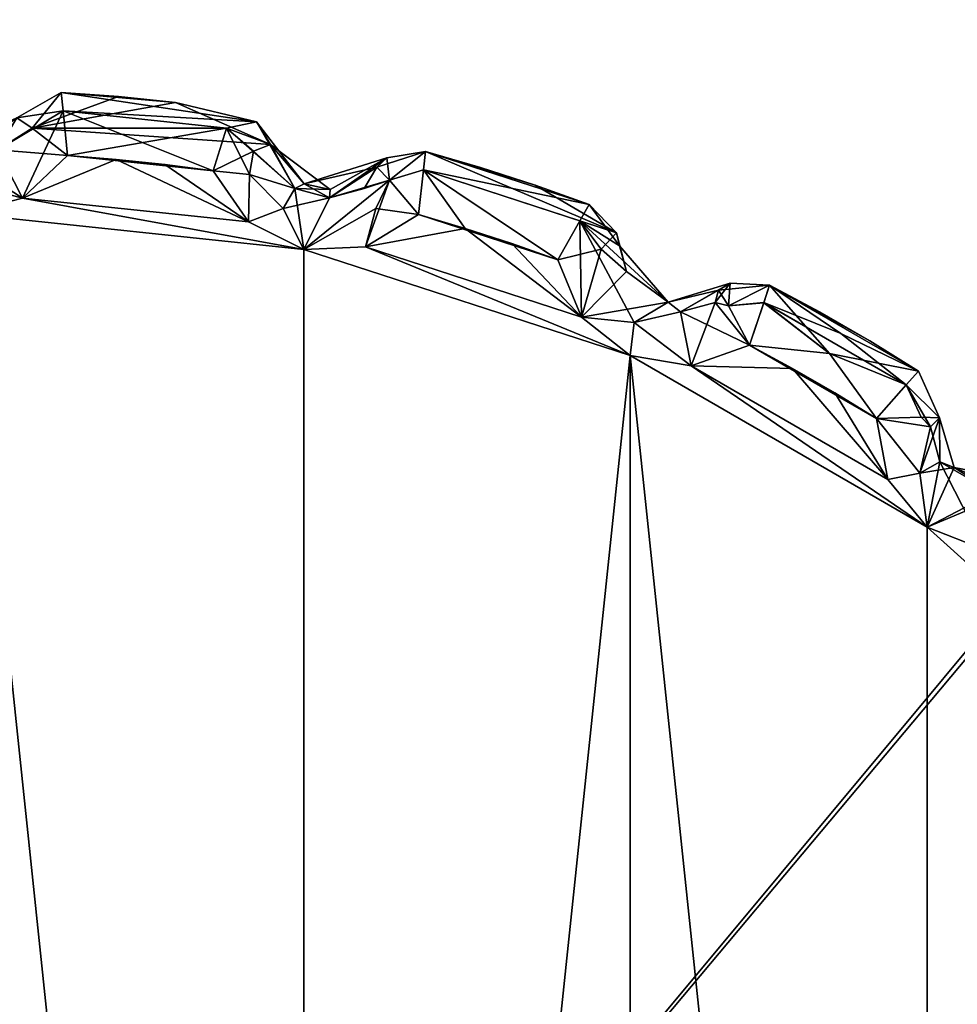
# Model space of a CAD drawing. Extents: x 0 to 74.5, y -27 to 0.
# Drawn here: x 73 to 73.3, y -1.2 to -0.9 of the extents above; entities that cross this region are included whole.
import ezdxf

# ---------------------------------------------------------------- set-up
doc = ezdxf.new("R2010")
doc.units = 0
doc.header["$LTSCALE"] = 2
for name, color, linetype in [('AFUCH-3-ARFB', 5, 'Continuous'), ('AFUCH-3-ARWD', 15, 'Continuous'), ('AFUCH-3-GDPL', 19, 'Continuous'), ('AFUCH-3-GDPL2', 19, 'Continuous'), ('AFUCH-3-LGPT', 4, 'Continuous')]:
    doc.layers.add(name, color=color, linetype=linetype)

msp = doc.modelspace()

# ---------------------------------------------------------------- meshes
at = {"layer": 'AFUCH-3-ARFB'}
mesh = msp.add_polyface(dxfattribs=at)
corners = [(71.00022, -0.00002, 8.0053), (71.00022, -0.00002, 25.50531), (74.50022, -0.00002, 8.0053), (74.50022, -0.00002, 25.50531), (71.00022, -27.00003, 8.0053), (74.50022, -27.00003, 8.0053), (71.00022, -27.00003, 25.50531), (74.50022, -27.00003, 25.50531)]
mesh.append_faces([[corners[k] for k in face] for face in [(0, 1, 2, 2), (4, 0, 5, 5), (6, 4, 7, 7), (1, 6, 3, 3), (6, 1, 4, 4), (3, 7, 2, 2)]], dxfattribs={"vtx1": -1})
mesh.append_faces([[corners[k] for k in face] for face in [(1, 3, 2, 2), (0, 2, 5, 5), (4, 5, 7, 7), (6, 7, 3, 3), (1, 0, 4, 4), (7, 5, 2, 2)]], dxfattribs={"vtx3": -1})
at = {"layer": 'AFUCH-3-ARWD'}
mesh = msp.add_polyface(dxfattribs=at)
corners = [(71.18753, -26.68751, 26.1303), (71.19462, -26.69061, 26.17167), (71.20428, -26.68751, 26.1928), (71.20584, -26.75001, 26.14861), (74.25003, -26.68751, 26.23855), (74.27555, -26.69898, 26.21832), (74.29579, -26.68751, 26.1928), (74.2289, -26.69061, 26.24821), (74.18753, -26.75001, 26.23855), (74.20584, -26.75001, 26.23699), (74.18753, -26.68751, 26.2553), (74.18753, -26.79577, 26.1928), (74.18753, -26.81251, 26.1303), (74.22452, -26.80105, 26.16728), (74.25003, -26.79577, 26.1303), (74.29579, -26.75001, 26.1303), (74.29423, -26.75001, 26.14861), (74.31253, -26.68751, 26.1303), (74.30545, -26.69061, 26.17167), (74.2597, -26.75968, 26.20247), (74.18753, -26.81251, 25.5053), (74.25003, -26.79577, 25.5053), (74.31253, -26.68751, 25.5053), (74.29579, -26.75001, 25.5053), (71.31253, -26.68751, 26.2553), (71.31253, -26.75001, 26.23855), (71.31253, -26.81251, 26.1303), (71.31253, -26.79577, 26.1928), (71.25003, -26.68751, 26.23855), (71.27116, -26.69061, 26.24821), (71.22452, -26.69898, 26.21832), (71.24036, -26.75968, 26.20247), (71.29423, -26.75001, 26.23699), (71.20428, -26.75001, 26.1303), (71.27555, -26.80105, 26.16728), (71.25003, -26.79577, 26.1303), (71.18753, -26.68751, 25.5053), (71.20428, -26.75001, 25.5053), (71.31253, -26.81251, 25.5053), (71.25003, -26.79577, 25.5053), (71.31253, -0.3125, 26.2553), (71.25003, -0.3125, 26.23855), (71.18753, -0.3125, 26.1303), (71.20428, -0.3125, 26.1928), (71.31253, -0.25, 26.23855), (71.29423, -0.25, 26.23699), (71.31253, -0.20425, 26.1928), (71.31253, -0.1875, 26.1303), (71.27555, -0.19897, 26.16728), (71.25003, -0.20425, 26.1303), (71.20428, -0.25, 26.1303), (71.20584, -0.25, 26.14861), (71.19462, -0.3094, 26.17167), (71.24036, -0.24033, 26.20247), (71.22452, -0.30103, 26.21832), (71.27116, -0.3094, 26.24821), (71.31253, -0.1875, 25.5053), (71.25003, -0.20425, 25.5053), (71.18753, -0.3125, 25.5053), (71.20428, -0.25, 25.5053), (74.18753, -0.3125, 26.2553), (74.18753, -0.25, 26.23855), (74.18753, -0.1875, 26.1303), (74.18753, -0.20425, 26.1928), (74.25003, -0.3125, 26.23855), (74.25003, -0.29419, 26.23699), (74.29579, -0.3125, 26.1928), (74.31253, -0.3125, 26.1303), (74.30107, -0.27552, 26.16728), (74.29579, -0.25, 26.1303), (74.25003, -0.20425, 26.1303), (74.25003, -0.20581, 26.14861), (74.19063, -0.19458, 26.17167), (74.2597, -0.24033, 26.20247), (74.199, -0.22448, 26.21832), (74.19063, -0.27113, 26.24821), (74.31253, -0.3125, 25.5053), (74.29579, -0.25, 25.5053), (74.18753, -0.1875, 25.5053), (74.25003, -0.20425, 25.5053)]
mesh.append_faces([[corners[k] for k in face] for face in [(0, 1, 2, 2), (1, 0, 3, 3), (4, 5, 6, 6), (5, 4, 7, 7), (8, 9, 10, 10), (8, 11, 9, 9), (12, 13, 11, 11), (12, 14, 13, 13), (15, 16, 14, 14), (15, 17, 16, 16), (16, 17, 18, 18), (16, 19, 14, 14), (5, 18, 6, 6), (4, 10, 7, 7), (10, 9, 7, 7), (9, 11, 19, 19), (11, 13, 19, 19), (14, 19, 13, 13), (6, 18, 17, 17), (28, 29, 24, 24), (29, 28, 30, 30), (29, 32, 24, 24), (1, 30, 2, 2), (0, 33, 3, 3), (26, 34, 35, 35), (26, 27, 34, 34), (25, 32, 27, 27), (25, 24, 32, 32), (27, 32, 31, 31), (27, 31, 34, 34), (35, 34, 31, 31), (35, 31, 3, 3), (35, 3, 33, 33), (2, 30, 28, 28), (44, 45, 40, 40), (44, 46, 45, 45), (47, 48, 46, 46), (47, 49, 48, 48), (50, 51, 49, 49), (50, 42, 51, 51), (51, 42, 52, 52), (51, 53, 49, 49), (41, 54, 43, 43), (54, 41, 55, 55), (54, 52, 43, 43), (41, 40, 55, 55), (40, 45, 55, 55), (45, 46, 53, 53), (46, 48, 53, 53), (49, 53, 48, 48), (43, 52, 42, 42), (64, 65, 60, 60), (64, 66, 65, 65), (67, 68, 66, 66), (67, 69, 68, 68), (70, 71, 69, 69), (70, 62, 71, 71), (71, 62, 72, 72), (71, 73, 69, 69), (61, 74, 63, 63), (74, 61, 75, 75), (74, 72, 63, 63), (61, 60, 75, 75), (60, 65, 75, 75), (65, 66, 73, 73), (66, 68, 73, 73), (69, 73, 68, 68), (63, 72, 62, 62)]])
mesh.append_faces([[corners[k] for k in face] for face in [(5, 9, 19, 19), (12, 21, 14, 14), (22, 15, 23, 23), (23, 14, 21, 21), (10, 25, 8, 8), (26, 11, 27, 27), (27, 8, 25, 25), (29, 31, 32, 32), (0, 37, 33, 33), (38, 35, 39, 39), (39, 33, 37, 37), (24, 41, 28, 28), (42, 2, 43, 43), (43, 28, 41, 41), (54, 45, 53, 53), (47, 57, 49, 49), (58, 50, 59, 59), (59, 49, 57, 57), (40, 61, 44, 44), (62, 46, 63, 63), (63, 44, 61, 61), (74, 65, 73, 73), (67, 77, 69, 69), (78, 70, 79, 79), (79, 69, 77, 77), (60, 4, 64, 64), (17, 66, 6, 6), (6, 64, 4, 4)]], dxfattribs={"vtx0": -1})
mesh.append_faces([[corners[k] for k in face] for face in [(22, 78, 76, 76), (39, 36, 38, 38), (38, 78, 20, 20), (58, 56, 36, 36)]], dxfattribs={"vtx0": -1, "vtx1": -1})
mesh.append_faces([[corners[k] for k in face] for face in [(22, 20, 78, 78), (38, 36, 56, 56)]], dxfattribs={"vtx0": -1, "vtx1": -1, "vtx3": -1})
mesh.append_faces([[corners[k] for k in face] for face in [(38, 56, 78, 78)]], dxfattribs={"vtx0": -1, "vtx3": -1})
mesh.append_faces([[corners[k] for k in face] for face in [(16, 18, 19, 19), (5, 19, 18, 18), (20, 21, 12, 12), (15, 14, 23, 23), (24, 25, 10, 10), (11, 8, 27, 27), (1, 3, 30, 30), (31, 30, 3, 3), (36, 37, 0, 0), (35, 33, 39, 39), (40, 41, 24, 24), (2, 28, 43, 43), (51, 52, 53, 53), (54, 53, 52, 52), (56, 57, 47, 47), (50, 49, 59, 59), (60, 61, 40, 40), (46, 44, 63, 63), (71, 72, 73, 73), (74, 73, 72, 72), (76, 77, 67, 67), (70, 69, 79, 79), (10, 4, 60, 60), (66, 64, 6, 6), (20, 12, 38, 38), (36, 0, 58, 58), (24, 10, 40, 40), (23, 21, 22, 22), (59, 57, 58, 58), (62, 78, 47, 47), (17, 22, 67, 67)]], dxfattribs={"vtx1": -1})
mesh.append_faces([[corners[k] for k in face] for face in [(21, 20, 22, 22), (57, 56, 58, 58), (78, 79, 76, 76)]], dxfattribs={"vtx1": -1, "vtx3": -1})
mesh.append_faces([[corners[k] for k in face] for face in [(5, 7, 9, 9), (22, 17, 15, 15), (26, 12, 11, 11), (29, 30, 31, 31), (38, 26, 35, 35), (42, 0, 2, 2), (54, 55, 45, 45), (58, 42, 50, 50), (62, 47, 46, 46), (74, 75, 65, 65), (78, 62, 70, 70), (17, 67, 66, 66), (12, 26, 38, 38), (0, 42, 58, 58), (10, 60, 40, 40), (39, 37, 36, 36), (79, 77, 76, 76), (78, 56, 47, 47), (22, 76, 67, 67)]], dxfattribs={"vtx3": -1})
at = {"layer": 'AFUCH-3-GDPL'}
mesh = msp.add_polyface(dxfattribs=at)
corners = [(72.22522, -2.15002, 0.22355), (72.24197, -0.85002, 0.16105), (72.24197, -2.15002, 0.16105), (72.22522, -0.85002, 0.22355), (72.35022, -2.15002, 0.09855), (72.35022, -0.85002, 0.09855), (73.65022, -2.15002, 0.09855), (73.65022, -0.85002, 0.09855), (72.28772, -2.15002, 0.11529), (72.28772, -0.85002, 0.11529), (72.30603, -0.80582, 0.11529), (72.35022, -0.78752, 0.11529), (72.23973, -0.82792, 0.16942), (72.28772, -0.74177, 0.22355), (72.35022, -0.72502, 0.22355), (72.32812, -0.73953, 0.16942), (72.27367, -0.77347, 0.16105), (72.24197, -0.78752, 0.22355), (72.35022, -0.74177, 0.16105), (73.65022, -0.78752, 0.11529), (73.65022, -0.74177, 0.16105), (73.65022, -0.72502, 0.22355), (73.69441, -0.80582, 0.11529), (73.71272, -0.85002, 0.11529), (73.67232, -0.73953, 0.16942), (73.75847, -0.78752, 0.22355), (73.77522, -0.85002, 0.22355), (73.76071, -0.82792, 0.16942), (73.72677, -0.77347, 0.16105), (73.71272, -0.74177, 0.22355), (73.75847, -0.85002, 0.16105), (73.77522, -2.15002, 0.22355), (73.75847, -2.15002, 0.16105), (73.71272, -2.15002, 0.11529), (73.77522, -0.85002, 0.42855), (73.77522, -2.15002, 0.42855), (73.65022, -0.72502, 0.42855), (73.71272, -0.74177, 0.42855), (73.75847, -0.78752, 0.42855), (72.35022, -0.72502, 0.42855), (72.35022, -2.27502, 0.42855), (72.28772, -0.74177, 0.42855), (72.22522, -0.85002, 0.42855), (72.24197, -0.78752, 0.42855), (72.22522, -2.15002, 0.42855), (72.24197, -2.21252, 0.42855), (72.28772, -2.25827, 0.42855), (73.65022, -2.27502, 0.42855), (73.71272, -2.25827, 0.42855), (73.75847, -2.21252, 0.42855), (73.75847, -2.21252, 0.22355), (73.71272, -2.25827, 0.22355), (73.65022, -2.27502, 0.22355), (73.70435, -2.2605, 0.20145), (73.71272, -2.22657, 0.147), (73.75847, -2.19421, 0.17935), (73.65022, -2.21252, 0.11529), (73.65022, -2.25827, 0.16105), (73.70435, -2.17212, 0.11306), (72.35022, -2.27502, 0.22355), (72.35022, -2.25827, 0.16105), (72.35022, -2.21252, 0.11529), (72.28772, -2.25827, 0.22355), (72.24197, -2.21252, 0.22355), (72.32812, -2.2605, 0.16942), (72.27367, -2.22657, 0.16105), (72.30603, -2.19421, 0.11529), (72.23973, -2.17212, 0.16942)]
mesh.append_faces([[corners[k] for k in face] for face in [(5, 10, 11, 11), (5, 9, 10, 10), (13, 14, 15, 15), (13, 15, 16, 16), (13, 16, 17, 17), (3, 17, 12, 12), (12, 17, 16, 16), (12, 16, 1, 1), (11, 10, 15, 15), (11, 15, 18, 18), (10, 16, 15, 15), (7, 22, 23, 23), (7, 19, 22, 22), (25, 26, 27, 27), (25, 27, 28, 28), (25, 28, 29, 29), (21, 29, 24, 24), (24, 29, 28, 28), (24, 28, 20, 20), (23, 22, 27, 27), (23, 27, 30, 30), (22, 28, 27, 27), (51, 53, 54, 54), (56, 54, 57, 57), (54, 56, 58, 58), (54, 58, 55, 55), (56, 6, 58, 58), (31, 55, 32, 32), (31, 50, 55, 55), (52, 57, 53, 53), (32, 55, 58, 58), (32, 58, 33, 33), (57, 54, 53, 53), (60, 64, 65, 65), (63, 65, 62, 62), (65, 63, 67, 67), (65, 67, 66, 66), (63, 0, 67, 67), (4, 66, 8, 8), (4, 61, 66, 66), (59, 62, 64, 64), (8, 66, 67, 67), (8, 67, 2, 2), (62, 65, 64, 64)]])
mesh.append_faces([[corners[k] for k in face] for face in [(5, 8, 9, 9), (2, 9, 8, 8), (14, 18, 15, 15), (10, 1, 16, 16), (7, 11, 19, 19), (18, 19, 11, 11), (26, 30, 27, 27), (22, 20, 28, 28), (33, 30, 32, 32), (21, 37, 29, 29), (34, 25, 38, 38), (38, 29, 37, 37), (31, 49, 50, 50), (47, 51, 48, 48), (48, 50, 49, 49), (51, 52, 53, 53), (51, 55, 50, 50), (6, 33, 58, 58), (52, 60, 57, 57), (4, 56, 61, 61), (61, 57, 60, 60), (59, 46, 62, 62), (44, 63, 45, 45), (45, 62, 46, 46), (60, 59, 64, 64), (60, 66, 61, 61), (0, 2, 67, 67), (3, 43, 17, 17), (39, 13, 41, 41), (41, 17, 43, 43)]], dxfattribs={"vtx0": -1})
mesh.append_faces([[corners[k] for k in face] for face in [(39, 40, 36, 36), (41, 42, 39, 39), (48, 35, 47, 47), (59, 60, 52, 52)]], dxfattribs={"vtx0": -1, "vtx1": -1})
mesh.append_faces([[corners[k] for k in face] for face in [(47, 34, 36, 36), (40, 39, 44, 44)]], dxfattribs={"vtx0": -1, "vtx1": -1, "vtx3": -1})
mesh.append_faces([[corners[k] for k in face] for face in [(0, 1, 2, 2), (14, 20, 18, 18), (26, 32, 30, 30), (6, 23, 33, 33)]], dxfattribs={"vtx0": -1, "vtx3": -1})
mesh.append_faces([[corners[k] for k in face] for face in [(4, 5, 6, 6), (4, 8, 5, 5), (1, 9, 2, 2), (9, 1, 10, 10), (5, 11, 7, 7), (20, 19, 18, 18), (19, 20, 22, 22), (31, 32, 26, 26), (23, 30, 33, 33), (34, 35, 26, 26), (36, 37, 21, 21), (25, 29, 38, 38), (38, 37, 34, 34), (45, 46, 44, 44), (35, 49, 31, 31), (51, 50, 48, 48), (56, 57, 61, 61), (47, 40, 52, 52), (40, 46, 59, 59), (63, 62, 45, 45), (3, 0, 42, 42), (42, 43, 3, 3), (13, 17, 41, 41), (21, 14, 36, 36)]], dxfattribs={"vtx1": -1})
mesh.append_faces([[corners[k] for k in face] for face in [(0, 3, 1, 1), (14, 21, 20, 20), (37, 36, 34, 34), (42, 44, 39, 39), (46, 40, 44, 44), (40, 47, 36, 36), (35, 34, 47, 47), (47, 52, 51, 51)]], dxfattribs={"vtx1": -1, "vtx3": -1})
mesh.append_faces([[corners[k] for k in face] for face in [(5, 7, 6, 6), (3, 12, 1, 1), (21, 24, 20, 20), (6, 7, 23, 23), (35, 31, 26, 26), (34, 26, 25, 25), (41, 43, 42, 42), (48, 49, 35, 35), (51, 54, 55, 55), (4, 6, 56, 56), (40, 59, 52, 52), (44, 0, 63, 63), (60, 65, 66, 66), (0, 44, 42, 42), (39, 14, 13, 13), (14, 39, 36, 36)]], dxfattribs={"vtx3": -1})
at = {"layer": 'AFUCH-3-GDPL2'}
mesh = msp.add_polyface(dxfattribs=at)
corners = [(73.04992, -0.93972, 0.0253), (73.04992, -0.93972, 0.2973), (73.0681, -0.94163, 0.0253), (73.0317, -0.9384, 0.0253), (73.0317, -0.9384, 0.2973), (73.00445, -0.95655, 0.2973), (73.01131, -0.95673, 0.3073), (73.01754, -0.94648, 0.2973), (73.03365, -0.95855, 0.3173), (73.01932, -0.97209, 0.3173), (73.04918, -0.95973, 0.3173), (73.00022, -0.97702, 0.3173), (73.10896, -0.98845, 0.3173), (73.0913, -0.97966, 0.3173), (73.00022, -0.96702, 0.31462), (73.02241, -0.94976, 0.31143), (73.01932, -0.97209, 0.0053), (73.10896, -0.98845, 0.0053), (73.00022, -0.97702, 0.0053), (73.03365, -0.95855, 0.0053), (73.04918, -0.95973, 0.0053), (73.0913, -0.97966, 0.0053), (73.08009, -0.96343, 0.0053), (73.06466, -0.96136, 0.0053), (73.03232, -0.94428, 0.01118), (73.09388, -0.94775, 0.0253), (73.01754, -0.94648, 0.0253), (73.08009, -0.96343, 0.3173), (73.08436, -0.94976, 0.31143), (73.09837, -0.95498, 0.2973), (73.0681, -0.94163, 0.2973), (73.06466, -0.96136, 0.3173), (72.99599, -0.95655, 0.0253), (73.01131, -0.95673, 0.0153), (73.00022, -0.9597, 0.0153)]
mesh.append_faces([[corners[k] for k in face] for face in [(5, 6, 7, 7), (11, 9, 14, 14), (6, 15, 7, 7), (14, 9, 6, 6), (8, 15, 6, 6), (8, 6, 9, 9), (24, 3, 25, 25), (26, 3, 24, 24), (4, 7, 15, 15), (8, 28, 15, 15), (28, 29, 15, 15), (29, 30, 15, 15), (4, 15, 1, 1), (1, 15, 30, 30), (32, 7, 26, 26), (26, 33, 32, 32), (19, 16, 24, 24), (24, 33, 26, 26), (16, 33, 24, 24)]])
mesh.append_faces([[corners[k] for k in face] for face in [(16, 34, 33, 33)]], dxfattribs={"vtx0": -1})
mesh.append_faces([[corners[k] for k in face] for face in [(11, 12, 9, 9), (16, 17, 18, 18), (19, 20, 16, 16), (22, 23, 19, 19), (8, 10, 27, 27)]], dxfattribs={"vtx0": -1, "vtx1": -1})
mesh.append_faces([[corners[k] for k in face] for face in [(13, 10, 9, 9), (16, 20, 21, 21), (20, 19, 23, 23), (31, 27, 10, 10)]], dxfattribs={"vtx0": -1, "vtx1": -1, "vtx3": -1})
mesh.append_faces([[corners[k] for k in face] for face in [(0, 1, 2, 2), (3, 4, 0, 0), (0, 2, 3, 3), (4, 3, 7, 7), (26, 7, 3, 3), (18, 34, 16, 16)]], dxfattribs={"vtx1": -1})
mesh.append_faces([[corners[k] for k in face] for face in [(8, 9, 10, 10), (12, 13, 9, 9)]], dxfattribs={"vtx1": -1, "vtx3": -1})
mesh.append_faces([[corners[k] for k in face] for face in [(4, 1, 0, 0), (22, 19, 24, 24)]], dxfattribs={"vtx3": -1})
mesh = msp.add_polyface(dxfattribs=at)
corners = [(73.08009, -0.96343, 0.3173), (73.06466, -0.96136, 0.3173), (73.0913, -0.97966, 0.3173), (73.04918, -0.95973, 0.3173), (73.01932, -0.97209, 0.0053), (73.0913, -0.97966, 0.0053), (73.10896, -0.98845, 0.0053), (73.08009, -0.96343, 0.0053), (73.06466, -0.96136, 0.0053), (73.04918, -0.95973, 0.0053), (73.10896, -0.98845, 0.3173), (73.10242, -0.97536, 0.31462), (73.11717, -0.97199, 0.3073), (73.10608, -0.96902, 0.3073), (73.09162, -0.96456, 0.31462), (73.11735, -0.96931, 0.2973), (73.09837, -0.95498, 0.2973), (73.09291, -0.95717, 0.31143), (73.08436, -0.94976, 0.31143), (73.09388, -0.94775, 0.0253), (73.0681, -0.94163, 0.2973), (73.04992, -0.93972, 0.2973), (73.0681, -0.94163, 0.0253), (73.03232, -0.94428, 0.01118), (73.08436, -0.94976, 0.01117), (73.0317, -0.9384, 0.0253), (73.03365, -0.95855, 0.3173), (73.10242, -0.97536, 0.00798), (73.10608, -0.96902, 0.0153), (73.11717, -0.97199, 0.0153), (73.09162, -0.96456, 0.00798), (73.10908, -0.96755, 0.0253), (73.13225, -0.96218, 0.0253), (73.13542, -0.95928, 0.2973)]
mesh.append_faces([[corners[k] for k in face] for face in [(10, 11, 2, 2), (11, 10, 12, 12), (11, 12, 13, 13), (11, 13, 14, 14), (11, 14, 2, 2), (12, 15, 13, 13), (16, 13, 15, 15), (0, 14, 17, 17), (16, 17, 13, 13), (17, 14, 13, 13), (0, 2, 14, 14), (0, 17, 18, 18), (18, 17, 16, 16), (16, 19, 20, 20), (22, 20, 19, 19), (24, 23, 19, 19), (26, 0, 18, 18), (6, 27, 28, 28), (6, 28, 29, 29), (5, 7, 30, 30), (5, 30, 27, 27), (5, 27, 6, 6), (19, 28, 24, 24), (31, 28, 19, 19), (28, 31, 29, 29), (32, 29, 31, 31), (24, 28, 30, 30), (24, 30, 7, 7), (27, 30, 28, 28), (19, 16, 31, 31), (16, 15, 31, 31), (15, 33, 31, 31)]])
mesh.append_faces([[corners[k] for k in face] for face in [(7, 23, 24, 24), (25, 22, 19, 19)]], dxfattribs={"vtx0": -1})
mesh.append_faces([[corners[k] for k in face] for face in [(0, 1, 2, 2)]], dxfattribs={"vtx0": -1, "vtx1": -1})
mesh.append_faces([[corners[k] for k in face] for face in [(1, 3, 2, 2), (8, 5, 9, 9)]], dxfattribs={"vtx0": -1, "vtx1": -1, "vtx3": -1})
mesh.append_faces([[corners[k] for k in face] for face in [(4, 5, 6, 6)]], dxfattribs={"vtx0": -1, "vtx3": -1})
mesh.append_faces([[corners[k] for k in face] for face in [(7, 5, 8, 8)]], dxfattribs={"vtx1": -1, "vtx3": -1})
mesh.append_faces([[corners[k] for k in face] for face in [(21, 20, 22, 22)]], dxfattribs={"vtx3": -1})
mesh = msp.add_polyface(dxfattribs=at)
corners = [(73.14778, -0.95722, 0.0253), (73.14778, -0.95722, 0.2973), (73.16533, -0.9623, 0.0253), (73.16533, -0.9623, 0.2973), (73.1455, -0.97733, 0.3173), (73.12866, -0.9876, 0.3173), (73.16044, -0.98172, 0.3173), (73.10896, -0.98845, 0.3173), (73.21294, -1.02223, 0.3173), (73.1975, -1.00997, 0.3173), (73.12866, -0.9876, 0.0053), (73.21294, -1.02223, 0.0053), (73.10896, -0.98845, 0.0053), (73.1455, -0.97733, 0.0053), (73.16044, -0.98172, 0.0053), (73.1975, -1.00997, 0.0053), (73.18991, -0.99176, 0.0053), (73.17525, -0.98653, 0.0053), (73.14716, -0.9631, 0.01118), (73.18271, -0.96794, 0.0253), (73.13225, -0.96218, 0.0253), (73.13633, -0.96639, 0.01118), (73.13542, -0.95928, 0.2973), (73.14716, -0.96311, 0.31143), (73.13633, -0.9664, 0.31143), (73.20868, -0.98309, 0.2973), (73.18271, -0.96794, 0.2973), (73.17525, -0.98653, 0.3173), (73.18991, -0.99176, 0.3173), (73.13192, -0.97536, 0.31462), (73.11735, -0.96931, 0.2973), (73.11717, -0.97199, 0.3073), (73.11717, -0.97199, 0.0153), (73.12826, -0.96902, 0.0153), (73.10908, -0.96755, 0.0253)]
mesh.append_faces([[corners[k] for k in face] for face in [(20, 0, 21, 21), (13, 21, 18, 18), (18, 21, 0, 0), (20, 1, 0, 0), (1, 20, 22, 22), (24, 23, 1, 1), (24, 1, 22, 22), (4, 6, 23, 23), (25, 1, 23, 23), (5, 4, 29, 29), (5, 29, 7, 7), (30, 31, 22, 22), (31, 7, 24, 24), (31, 24, 22, 22), (7, 29, 24, 24), (12, 32, 21, 21), (12, 21, 10, 10), (20, 33, 32, 32), (20, 21, 33, 33), (32, 33, 21, 21), (13, 10, 21, 21), (34, 22, 20, 20)]])
mesh.append_faces([[corners[k] for k in face] for face in [(10, 11, 12, 12), (13, 14, 10, 10), (16, 17, 13, 13)]], dxfattribs={"vtx0": -1, "vtx1": -1})
mesh.append_faces([[corners[k] for k in face] for face in [(9, 6, 5, 5), (10, 14, 15, 15), (14, 13, 17, 17)]], dxfattribs={"vtx0": -1, "vtx1": -1, "vtx3": -1})
mesh.append_faces([[corners[k] for k in face] for face in [(27, 28, 6, 6)]], dxfattribs={"vtx0": -1, "vtx3": -1})
mesh.append_faces([[corners[k] for k in face] for face in [(0, 1, 2, 2), (4, 5, 6, 6), (2, 19, 0, 0), (25, 26, 1, 1), (3, 1, 26, 26)]], dxfattribs={"vtx1": -1})
mesh.append_faces([[corners[k] for k in face] for face in [(5, 7, 8, 8)]], dxfattribs={"vtx1": -1, "vtx3": -1})
mesh.append_faces([[corners[k] for k in face] for face in [(1, 3, 2, 2), (16, 13, 18, 18), (4, 23, 24, 24), (24, 29, 4, 4)]], dxfattribs={"vtx3": -1})
mesh = msp.add_polyface(dxfattribs=at)
corners = [(73.16533, -0.9623, 0.0253), (73.16533, -0.9623, 0.2973), (73.18271, -0.96794, 0.0253), (73.1975, -1.00997, 0.3173), (73.12866, -0.9876, 0.3173), (73.21294, -1.02223, 0.3173), (73.18991, -0.99176, 0.3173), (73.17525, -0.98653, 0.3173), (73.16044, -0.98172, 0.3173), (73.12866, -0.9876, 0.0053), (73.1975, -1.00997, 0.0053), (73.21294, -1.02223, 0.0053), (73.18991, -0.99176, 0.0053), (73.17525, -0.98653, 0.0053), (73.16044, -0.98172, 0.0053), (73.21426, -1.0117, 0.31462), (73.23239, -1.0255, 0.3173), (73.22901, -1.00833, 0.3073), (73.22513, -1.00526, 0.2973), (73.21186, -0.99543, 0.2973), (73.20375, -0.98831, 0.31143), (73.20868, -0.98309, 0.2973), (73.19693, -0.97928, 0.31143), (73.20954, -0.98729, 0.0253), (73.19989, -0.97415, 0.0253), (73.18271, -0.96794, 0.2973), (73.19693, -0.97928, 0.01117), (73.14716, -0.9631, 0.01118), (73.14778, -0.95722, 0.0253), (73.14716, -0.96311, 0.31143), (73.23239, -1.0255, 0.0053), (73.21426, -1.0117, 0.00798), (73.22901, -1.00833, 0.0153), (73.22513, -1.00526, 0.0253)]
mesh.append_faces([[corners[k] for k in face] for face in [(5, 15, 3, 3), (15, 5, 16, 16), (17, 18, 15, 15), (19, 3, 18, 18), (6, 3, 20, 20), (19, 20, 3, 3), (18, 3, 15, 15), (19, 21, 20, 20), (6, 20, 22, 22), (22, 20, 21, 21), (19, 23, 21, 21), (24, 21, 23, 23), (21, 24, 25, 25), (2, 25, 24, 24), (24, 23, 26, 26), (29, 8, 6, 6), (29, 6, 22, 22), (22, 21, 29, 29), (30, 11, 31, 31), (30, 31, 32, 32), (10, 31, 11, 11), (31, 33, 32, 32), (31, 26, 33, 33), (26, 10, 12, 12), (31, 10, 26, 26), (23, 33, 26, 26), (23, 19, 33, 33), (19, 18, 33, 33)]])
mesh.append_faces([[corners[k] for k in face] for face in [(12, 27, 26, 26), (28, 2, 24, 24)]], dxfattribs={"vtx0": -1})
mesh.append_faces([[corners[k] for k in face] for face in [(3, 4, 5, 5), (6, 7, 3, 3)]], dxfattribs={"vtx0": -1, "vtx1": -1})
mesh.append_faces([[corners[k] for k in face] for face in [(7, 8, 3, 3), (13, 10, 14, 14)]], dxfattribs={"vtx0": -1, "vtx1": -1, "vtx3": -1})
mesh.append_faces([[corners[k] for k in face] for face in [(9, 10, 11, 11)]], dxfattribs={"vtx0": -1, "vtx3": -1})
mesh.append_faces([[corners[k] for k in face] for face in [(0, 1, 2, 2), (26, 27, 24, 24)]], dxfattribs={"vtx1": -1})
mesh.append_faces([[corners[k] for k in face] for face in [(12, 10, 13, 13)]], dxfattribs={"vtx1": -1, "vtx3": -1})
mesh.append_faces([[corners[k] for k in face] for face in [(1, 25, 2, 2), (27, 28, 24, 24)]], dxfattribs={"vtx3": -1})
mesh = msp.add_polyface(dxfattribs=at)
corners = [(73.38335, -1.91187, 0.0253), (73.38335, -1.91187, 0.2973), (73.36977, -1.9241, 0.0253), (73.32598, -1.91589, 0.3173), (73.38889, -1.84997, 0.3173), (73.30763, -1.92313, 0.3173), (73.34554, -1.91842, 0.3173), (73.3574, -1.90834, 0.3173), (73.37976, -1.86746, 0.3173), (73.38024, -1.88718, 0.3173), (73.36897, -1.89792, 0.3173), (73.38888, -1.15006, 0.3173), (73.30763, -1.0769, 0.3173), (73.21294, -1.9778, 0.3173), (73.21294, -1.02223, 0.3173), (73.10896, -2.01159, 0.3173), (73.10896, -0.98845, 0.3173), (73.37976, -1.86746, 0.0053), (73.32598, -1.91589, 0.0053), (73.38888, -1.84997, 0.0053), (73.38024, -1.88718, 0.0053), (73.36897, -1.89792, 0.0053), (73.3574, -1.90834, 0.0053), (73.34554, -1.91842, 0.0053), (73.30763, -1.92313, 0.0053), (73.21294, -1.02223, 0.0053), (73.21294, -1.9778, 0.0053), (73.10896, -2.01159, 0.0053), (73.38888, -1.15006, 0.0053), (73.00022, -0.97702, 0.0053), (73.00022, -2.02302, 0.0053), (73.31976, -1.93588, 0.3073), (73.36977, -1.9241, 0.2973), (73.39174, -1.89574, 0.01118), (73.35284, -1.93075, 0.01117), (73.39652, -1.89921, 0.0253), (73.3558, -1.93587, 0.0253), (73.35284, -1.93074, 0.31143), (73.39173, -1.89573, 0.31143), (73.3558, -1.93587, 0.2973), (73.39652, -1.89921, 0.2973), (73.39429, -1.88471, 0.31143), (73.39269, -1.86165, 0.00798), (73.34161, -1.93214, 0.01117)]
mesh.append_faces([[corners[k] for k in face] for face in [(5, 31, 3, 3), (41, 8, 9, 9), (19, 42, 17, 17), (43, 18, 23, 23)]])
mesh.append_faces([[corners[k] for k in face] for face in [(23, 33, 34, 34), (9, 37, 38, 38)]], dxfattribs={"vtx0": -1})
mesh.append_faces([[corners[k] for k in face] for face in [(3, 4, 5, 5), (6, 7, 3, 3), (17, 18, 19, 19), (20, 21, 17, 17), (23, 22, 20, 20), (9, 10, 6, 6)]], dxfattribs={"vtx0": -1, "vtx1": -1})
mesh.append_faces([[corners[k] for k in face] for face in [(3, 7, 8, 8), (10, 8, 7, 7), (11, 12, 5, 5), (11, 5, 4, 4), (13, 14, 15, 15), (14, 16, 15, 15), (21, 22, 17, 17), (18, 17, 22, 22), (25, 24, 26, 26), (25, 26, 27, 27), (24, 28, 19, 19), (29, 27, 30, 30), (21, 20, 22, 22), (7, 6, 10, 10)]], dxfattribs={"vtx0": -1, "vtx1": -1, "vtx3": -1})
mesh.append_faces([[corners[k] for k in face] for face in [(3, 8, 4, 4)]], dxfattribs={"vtx0": -1, "vtx3": -1})
mesh.append_faces([[corners[k] for k in face] for face in [(0, 1, 2, 2), (0, 2, 35, 35), (37, 39, 38, 38), (39, 32, 40, 40), (1, 40, 32, 32)]], dxfattribs={"vtx1": -1})
mesh.append_faces([[corners[k] for k in face] for face in [(9, 8, 10, 10), (23, 18, 22, 22), (18, 24, 19, 19)]], dxfattribs={"vtx1": -1, "vtx3": -1})
mesh.append_faces([[corners[k] for k in face] for face in [(1, 32, 2, 2), (23, 20, 33, 33), (33, 35, 36, 36), (9, 6, 37, 37), (39, 40, 38, 38)]], dxfattribs={"vtx3": -1})
mesh = msp.add_polyface(dxfattribs=at)
corners = [(73.37976, -1.13257, 0.3173), (73.32598, -1.08414, 0.3173), (73.38888, -1.15006, 0.3173), (73.21294, -1.9778, 0.3173), (73.30763, -1.92313, 0.3173), (73.21294, -1.02223, 0.3173), (73.30763, -1.0769, 0.3173), (73.00022, -2.02302, 0.3173), (73.10896, -2.01159, 0.3173), (73.00022, -0.97702, 0.3173), (73.10896, -0.98845, 0.3173), (73.32598, -1.08414, 0.0053), (73.37976, -1.13258, 0.0053), (73.38888, -1.15006, 0.0053), (73.40532, -1.16096, 0.0053), (73.45315, -1.23852, 0.0053), (73.21294, -1.02223, 0.0053), (73.30763, -1.0769, 0.0053), (73.30763, -1.92313, 0.0053), (73.10896, -2.01159, 0.0053), (73.10896, -0.98845, 0.0053), (73.45315, -1.76152, 0.0053), (73.38888, -1.84997, 0.0053), (73.00022, -0.97702, 0.0053), (73.39269, -1.13838, 0.31462), (73.40349, -1.14918, 0.31462), (73.40692, -1.13951, 0.2973), (73.38024, -1.11286, 0.3173), (73.39606, -1.12363, 0.3073), (73.42461, -1.15483, 0.31577), (73.3988, -1.12513, 0.2973), (73.40532, -1.16096, 0.3173), (73.40349, -1.14918, 0.00798), (73.39269, -1.13838, 0.00798), (73.39903, -1.13472, 0.0153), (73.42498, -1.16255, 0.0053), (73.40692, -1.13951, 0.0253), (73.40126, -1.13323, 0.0253), (73.42317, -1.1425, 0.0253), (73.42399, -1.14831, 0.01118), (73.39606, -1.12363, 0.0153), (73.39429, -1.11533, 0.01117), (73.39999, -1.11676, 0.0253)]
mesh.append_faces([[corners[k] for k in face] for face in [(2, 24, 0, 0), (24, 2, 25, 25), (25, 26, 24, 24), (27, 0, 28, 28), (25, 29, 26, 26), (30, 28, 24, 24), (30, 24, 26, 26), (24, 28, 0, 0), (29, 25, 31, 31), (31, 25, 2, 2), (13, 32, 14, 14), (32, 13, 33, 33), (32, 33, 34, 34), (32, 35, 14, 14), (12, 33, 13, 13), (36, 34, 37, 37), (34, 36, 32, 32), (38, 39, 32, 32), (38, 32, 36, 36), (34, 33, 40, 40), (34, 40, 37, 37), (41, 40, 12, 12), (33, 12, 40, 40), (42, 37, 40, 40), (37, 26, 36, 36), (42, 30, 37, 37), (30, 26, 37, 37)]])
mesh.append_faces([[corners[k] for k in face] for face in [(0, 1, 2, 2), (14, 15, 13, 13)]], dxfattribs={"vtx0": -1, "vtx1": -1})
mesh.append_faces([[corners[k] for k in face] for face in [(3, 4, 5, 5), (5, 4, 6, 6), (7, 8, 9, 9), (9, 8, 10, 10), (16, 17, 18, 18), (16, 19, 20, 20), (21, 22, 13, 13), (18, 17, 13, 13), (23, 20, 19, 19)]], dxfattribs={"vtx0": -1, "vtx1": -1, "vtx3": -1})
mesh.append_faces([[corners[k] for k in face] for face in [(11, 12, 13, 13)]], dxfattribs={"vtx0": -1, "vtx3": -1})
mesh = msp.add_polyface(dxfattribs=at)
corners = [(73.25741, -0.99976, 0.0253), (73.25741, -0.99976, 0.2973), (73.27352, -1.00838, 0.0253), (73.27352, -1.00838, 0.2973), (73.251, -1.01896, 0.3173), (73.23239, -1.0255, 0.3173), (73.2647, -1.02636, 0.3173), (73.21294, -1.02223, 0.3173), (73.30763, -1.0769, 0.3173), (73.29507, -1.06169, 0.3173), (73.23239, -1.0255, 0.0053), (73.30763, -1.0769, 0.0053), (73.21294, -1.02223, 0.0053), (73.251, -1.01896, 0.0053), (73.2647, -1.02636, 0.0053), (73.29144, -1.04231, 0.0053), (73.27819, -1.03414, 0.0053), (73.25558, -1.00538, 0.01118), (73.27647, -1.02154, 0.00798), (73.28013, -1.0152, 0.0153), (73.28934, -1.01751, 0.0253), (73.24118, -1.00138, 0.0253), (73.2443, -1.00635, 0.01118), (73.24489, -0.99921, 0.2973), (73.25558, -1.00539, 0.31143), (73.2443, -1.00636, 0.31143), (73.27818, -1.03414, 0.3173), (73.27647, -1.02154, 0.31462), (73.29144, -1.04231, 0.3173), (73.21426, -1.0117, 0.31462), (73.22901, -1.00833, 0.3073), (73.2401, -1.00536, 0.3073), (73.22513, -1.00526, 0.2973), (73.22901, -1.00833, 0.0153), (73.2401, -1.00536, 0.0153), (73.22513, -1.00526, 0.0253)]
mesh.append_faces([[corners[k] for k in face] for face in [(13, 17, 18, 18), (0, 19, 17, 17), (21, 0, 22, 22), (13, 22, 17, 17), (17, 22, 0, 0), (21, 1, 0, 0), (1, 21, 23, 23), (4, 24, 25, 25), (25, 24, 1, 1), (25, 1, 23, 23), (1, 24, 27, 27), (4, 27, 24, 24), (29, 5, 30, 30), (23, 31, 25, 25), (32, 30, 23, 23), (30, 5, 31, 31), (30, 31, 23, 23), (25, 31, 4, 4), (5, 4, 31, 31), (10, 33, 13, 13), (21, 34, 33, 33), (21, 33, 35, 35), (21, 22, 34, 34), (22, 13, 34, 34), (33, 34, 13, 13), (32, 23, 35, 35), (35, 23, 21, 21)]])
mesh.append_faces([[corners[k] for k in face] for face in [(10, 11, 12, 12), (13, 14, 10, 10), (15, 16, 13, 13)]], dxfattribs={"vtx0": -1, "vtx1": -1})
mesh.append_faces([[corners[k] for k in face] for face in [(9, 6, 5, 5), (13, 16, 14, 14), (6, 26, 4, 4)]], dxfattribs={"vtx0": -1, "vtx1": -1, "vtx3": -1})
mesh.append_faces([[corners[k] for k in face] for face in [(26, 28, 4, 4)]], dxfattribs={"vtx0": -1, "vtx3": -1})
mesh.append_faces([[corners[k] for k in face] for face in [(0, 1, 2, 2), (2, 20, 0, 0)]], dxfattribs={"vtx1": -1})
mesh.append_faces([[corners[k] for k in face] for face in [(4, 5, 6, 6), (5, 7, 8, 8)]], dxfattribs={"vtx1": -1, "vtx3": -1})
mesh.append_faces([[corners[k] for k in face] for face in [(1, 3, 2, 2)]], dxfattribs={"vtx3": -1})
mesh = msp.add_polyface(dxfattribs=at)
corners = [(73.29507, -1.06169, 0.3173), (73.23239, -1.0255, 0.3173), (73.30763, -1.0769, 0.3173), (73.29144, -1.04231, 0.3173), (73.27818, -1.03414, 0.3173), (73.2647, -1.02636, 0.3173), (73.23239, -1.0255, 0.0053), (73.2647, -1.02636, 0.0053), (73.29508, -1.0617, 0.0053), (73.30763, -1.0769, 0.0053), (73.29144, -1.04231, 0.0053), (73.27819, -1.03414, 0.0053), (73.3053, -1.0597, 0.31462), (73.31157, -1.04202, 0.2973), (73.30867, -1.04495, 0.3073), (73.3009, -1.03156, 0.31143), (73.30486, -1.02716, 0.2973), (73.30486, -1.02716, 0.0253), (73.28934, -1.01751, 0.2973), (73.28934, -1.01751, 0.0253), (73.27352, -1.00838, 0.2973), (73.27352, -1.00838, 0.0253), (73.31157, -1.04202, 0.0253), (73.3009, -1.03155, 0.01117), (73.3057, -1.04181, 0.01117), (73.251, -1.01896, 0.0053), (73.27647, -1.02154, 0.00798), (73.28013, -1.0152, 0.0153), (73.25558, -1.00538, 0.01118), (73.25741, -0.99976, 0.0253), (73.27647, -1.02154, 0.31462), (73.25741, -0.99976, 0.2973), (73.25558, -1.00539, 0.31143), (73.251, -1.01896, 0.3173), (73.3053, -1.0597, 0.00798), (73.30867, -1.04495, 0.0153)]
mesh.append_faces([[corners[k] for k in face] for face in [(2, 12, 0, 0), (12, 3, 0, 0), (13, 14, 12, 12), (12, 14, 3, 3), (3, 14, 15, 15), (17, 22, 23, 23), (10, 23, 24, 24), (24, 23, 22, 22), (10, 25, 26, 26), (10, 26, 23, 23), (23, 27, 17, 17), (26, 28, 23, 23), (27, 23, 28, 28), (27, 29, 17, 17), (15, 30, 3, 3), (16, 30, 15, 15), (16, 31, 30, 30), (30, 33, 3, 3), (8, 10, 34, 34), (8, 34, 9, 9), (22, 35, 24, 24), (24, 35, 10, 10), (34, 10, 35, 35)]])
mesh.append_faces([[corners[k] for k in face] for face in [(15, 13, 16, 16), (31, 18, 20, 20)]], dxfattribs={"vtx0": -1})
mesh.append_faces([[corners[k] for k in face] for face in [(0, 1, 2, 2), (3, 4, 0, 0)]], dxfattribs={"vtx0": -1, "vtx1": -1})
mesh.append_faces([[corners[k] for k in face] for face in [(4, 5, 0, 0), (6, 7, 8, 8), (11, 8, 7, 7)]], dxfattribs={"vtx0": -1, "vtx1": -1, "vtx3": -1})
mesh.append_faces([[corners[k] for k in face] for face in [(6, 8, 9, 9)]], dxfattribs={"vtx0": -1, "vtx3": -1})
mesh.append_faces([[corners[k] for k in face] for face in [(16, 17, 18, 18), (20, 18, 21, 21), (16, 18, 31, 31), (30, 15, 32, 32), (30, 32, 15, 15)]], dxfattribs={"vtx1": -1})
mesh.append_faces([[corners[k] for k in face] for face in [(10, 8, 11, 11)]], dxfattribs={"vtx1": -1, "vtx3": -1})
mesh.append_faces([[corners[k] for k in face] for face in [(17, 19, 18, 18), (18, 19, 21, 21), (19, 17, 29, 29)]], dxfattribs={"vtx3": -1})
mesh = msp.add_polyface(dxfattribs=at)
corners = [(73.34554, -1.08161, 0.3173), (73.32598, -1.08414, 0.3173), (73.3574, -1.09169, 0.3173), (73.30763, -1.0769, 0.3173), (73.38888, -1.15006, 0.3173), (73.32598, -1.08414, 0.0053), (73.38888, -1.15006, 0.0053), (73.30763, -1.0769, 0.0053), (73.34554, -1.08161, 0.0053), (73.3574, -1.09169, 0.0053), (73.33959, -1.06238, 0.0253), (73.3558, -1.06416, 0.0253), (73.3416, -1.06788, 0.01118), (73.35284, -1.06928, 0.01118), (73.3558, -1.06416, 0.2973), (73.34367, -1.06102, 0.2973), (73.34161, -1.0679, 0.31143), (73.35284, -1.06929, 0.31143), (73.33085, -1.06713, 0.3073), (73.33139, -1.06444, 0.2973), (73.31624, -1.05786, 0.2973), (73.3053, -1.0597, 0.31462), (73.31157, -1.04202, 0.2973), (73.3009, -1.03156, 0.31143), (73.30867, -1.04495, 0.3073), (73.31157, -1.04202, 0.0253), (73.30486, -1.02716, 0.2973), (73.30486, -1.02716, 0.0253), (73.33085, -1.06713, 0.0153), (73.3053, -1.0597, 0.00798), (73.31164, -1.05604, 0.0153), (73.31624, -1.05786, 0.0253), (73.30867, -1.04495, 0.0153)]
mesh.append_faces([[corners[k] for k in face] for face in [(10, 11, 12, 12), (8, 12, 13, 13), (13, 12, 11, 11), (10, 14, 11, 11), (14, 10, 15, 15), (16, 17, 14, 14), (16, 14, 15, 15), (0, 17, 1, 1), (17, 16, 1, 1), (1, 16, 18, 18), (1, 18, 3, 3), (15, 19, 18, 18), (15, 18, 16, 16), (20, 3, 19, 19), (3, 20, 21, 21), (22, 21, 20, 20), (3, 18, 19, 19), (8, 5, 28, 28), (8, 28, 12, 12), (7, 29, 30, 30), (7, 30, 5, 5), (31, 30, 25, 25), (10, 28, 31, 31), (10, 12, 28, 28), (31, 28, 30, 30), (30, 28, 5, 5), (30, 29, 32, 32), (30, 32, 25, 25), (15, 10, 19, 19), (20, 19, 31, 31), (31, 19, 10, 10)]])
mesh.append_faces([[corners[k] for k in face] for face in [(5, 6, 7, 7), (8, 9, 5, 5)]], dxfattribs={"vtx0": -1, "vtx1": -1})
mesh.append_faces([[corners[k] for k in face] for face in [(22, 25, 26, 26), (27, 26, 25, 25), (25, 22, 31, 31)]], dxfattribs={"vtx1": -1})
mesh.append_faces([[corners[k] for k in face] for face in [(0, 1, 2, 2), (1, 3, 4, 4)]], dxfattribs={"vtx1": -1, "vtx3": -1})
mesh.append_faces([[corners[k] for k in face] for face in [(23, 24, 22, 22), (22, 20, 31, 31)]], dxfattribs={"vtx3": -1})
at = {"layer": 'AFUCH-3-LGPT'}
mesh = msp.add_polyface(dxfattribs=at)
corners = [(73.75022, -2.12502, 0.42855), (73.73347, -2.18752, 14.92855), (73.73347, -2.18752, 0.42855), (73.75022, -2.12502, 14.92855), (73.62522, -2.25002, 0.42855), (73.68772, -2.23327, 0.42855), (73.62522, -2.25002, 14.92855), (73.68772, -2.23327, 14.92855), (73.75022, -0.87502, 0.42855), (73.75022, -0.87502, 14.92855), (72.37522, -2.25002, 0.42855), (72.25022, -0.87502, 0.42855), (72.25022, -2.12502, 0.42855), (72.26697, -2.18752, 0.42855), (72.31272, -2.23327, 0.42855), (72.26697, -0.81252, 0.42855), (72.31272, -0.76677, 0.42855), (72.37522, -0.75002, 0.42855), (73.62522, -0.75002, 0.42855), (73.68772, -0.76677, 0.42855), (73.73347, -0.81252, 0.42855), (73.73347, -0.81252, 14.92855), (73.68772, -0.76677, 14.92855), (73.62522, -0.75002, 14.92855), (72.37522, -0.75002, 14.92855), (72.25022, -2.12502, 14.92855), (72.26697, -2.18752, 14.92855), (72.31272, -2.23327, 14.92855), (72.37522, -2.25002, 14.92855), (72.25022, -0.87502, 14.92855), (72.31272, -0.76677, 14.92855), (72.26697, -0.81252, 14.92855)]
mesh.append_faces([[corners[k] for k in face] for face in [(0, 1, 2, 2), (6, 5, 7, 7), (2, 7, 5, 5), (9, 20, 21, 21), (18, 22, 19, 19), (19, 21, 20, 20), (25, 13, 26, 26), (10, 27, 14, 14), (14, 26, 13, 13), (24, 16, 30, 30), (11, 31, 15, 15), (15, 30, 16, 16)]], dxfattribs={"vtx0": -1})
mesh.append_faces([[corners[k] for k in face] for face in [(2, 4, 0, 0), (10, 11, 4, 4), (11, 10, 12, 12), (14, 12, 10, 10), (18, 0, 17, 17), (7, 22, 6, 6), (22, 7, 21, 21), (1, 21, 7, 7), (6, 23, 28, 28), (30, 27, 24, 24), (27, 30, 26, 26), (31, 26, 30, 30), (24, 28, 23, 23)]], dxfattribs={"vtx0": -1, "vtx1": -1})
mesh.append_faces([[corners[k] for k in face] for face in [(17, 0, 4, 4), (17, 4, 11, 11)]], dxfattribs={"vtx0": -1, "vtx1": -1, "vtx3": -1})
mesh.append_faces([[corners[k] for k in face] for face in [(4, 5, 6, 6), (1, 7, 2, 2), (0, 8, 3, 3), (13, 12, 14, 14), (15, 16, 11, 11), (19, 20, 18, 18), (8, 20, 9, 9), (22, 21, 19, 19), (18, 17, 23, 23), (12, 13, 25, 25), (27, 26, 14, 14), (25, 29, 12, 12), (17, 16, 24, 24), (31, 30, 15, 15), (6, 28, 4, 4), (3, 9, 1, 1), (29, 25, 31, 31)]], dxfattribs={"vtx1": -1})
mesh.append_faces([[corners[k] for k in face] for face in [(16, 17, 11, 11), (20, 8, 18, 18), (8, 0, 18, 18), (9, 21, 1, 1), (22, 23, 6, 6), (25, 26, 31, 31), (27, 28, 24, 24)]], dxfattribs={"vtx1": -1, "vtx3": -1})
mesh.append_faces([[corners[k] for k in face] for face in [(0, 3, 1, 1), (8, 9, 3, 3), (2, 5, 4, 4), (18, 23, 22, 22), (17, 24, 23, 23), (10, 28, 27, 27), (29, 11, 12, 12), (11, 29, 31, 31), (28, 10, 4, 4)]], dxfattribs={"vtx3": -1})

doc.saveas('drawing.dxf')
